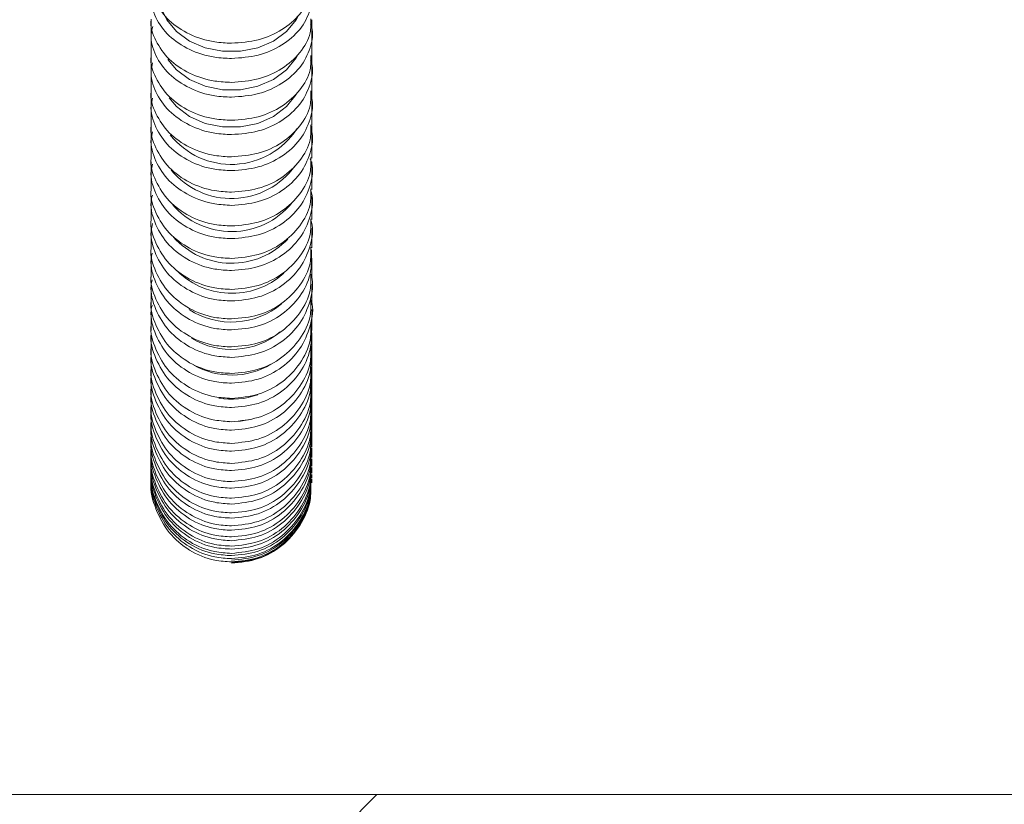
# Model space of a CAD drawing. Units: millimetres. Extents: x 9 to 202, y 7 to 290.
# Drawn here: x 55 to 64, y 101 to 108 of the extents above; entities that cross this region are included whole.
import ezdxf

# ---------------------------------------------------------------- set-up
doc = ezdxf.new("R2010")
doc.units = ezdxf.units.MM
doc.layers.add('0_25', color=7, linetype='Continuous', lineweight=25)

msp = doc.modelspace()

# ---------------------------------------------------------------- hatches: boundary and pattern name
at = {"layer": '0_25'}
h = msp.add_hatch(dxfattribs=at)
h.set_pattern_fill('ANSI31', color=256, scale=3.2, style=0)
h.paths.add_polyline_path([(51.4507, 127.8257), (54.4507, 127.8257), (54.4507, 131.5757), (39.4507, 131.5757), (39.4507, 86.5757), (94.4507, 86.5757), (94.4507, 101.5757), (54.4507, 101.5757), (54.4507, 125.3257), (51.4507, 125.3257), (50.6996, 126.5757)], flags=0)

# ---------------------------------------------------------------- linework, layer by layer
at = {"color": 7, "linetype": 'Continuous', "lineweight": 18}
for p, q in [((56.5757, 106.8804), (56.5757, 106.8126)), ((57.9257, 106.8126), (57.9257, 106.8804)), ((56.5757, 106.5945), (56.5757, 106.5546)), ((57.9257, 106.5546), (57.9257, 106.5945)), ((56.5757, 106.3229), (56.5757, 106.3084)), ((57.9257, 106.3084), (57.9257, 106.3229)), ((56.5757, 105.9333), (56.5757, 105.9133)), ((57.9257, 105.9133), (57.9257, 105.9333)), ((56.5757, 105.7193), (56.5757, 105.6817)), ((57.9257, 105.6817), (57.9257, 105.7193)), ((56.5757, 105.5181), (56.5757, 105.4659)), ((57.9257, 105.4659), (57.9257, 105.5181)), ((56.5757, 104.4825), (56.5757, 104.4565)), ((57.9257, 104.4565), (57.9257, 104.4825)), ((56.5757, 104.3913), (56.5757, 104.3731)), ((57.9257, 104.3731), (57.9257, 104.3913)), ((56.5757, 104.3172), (56.5757, 104.3051)), ((57.9257, 104.3051), (57.9257, 104.3172)), ((56.5757, 104.2602), (56.5757, 104.2527)), ((56.5757, 104.2202), (56.5757, 104.2162)), ((57.9257, 104.2527), (57.9257, 104.2602)), ((57.9257, 104.2162), (57.9257, 104.2202)), ((56.5757, 104.1971), (56.5757, 104.1959)), ((57.9257, 104.1959), (57.9257, 104.1971)), ((54.4507, 101.5757), (94.4507, 101.5757))]:
    msp.add_line(p, q, dxfattribs=at)
at = {"color": 7, "linetype": 'Continuous', "lineweight": 18, "flags": 128}
for points in [[(57.8111, 108.1034), (57.7936, 108.0717), (57.713, 107.9738), (57.6034, 107.8944), (57.4716, 107.8385), (57.3259, 107.8096), (57.1755, 107.8096), (57.0298, 107.8385), (56.898, 107.8944), (56.7884, 107.9738), (56.7078, 108.0717), (56.676, 108.1357)], [(57.8066, 107.7776), (57.7936, 107.7543), (57.713, 107.6542), (57.6034, 107.5731), (57.4716, 107.516), (57.3259, 107.4865), (57.1755, 107.4865), (57.0298, 107.516), (56.898, 107.5731), (56.7884, 107.6542), (56.7161, 107.7409)], [(57.802, 107.4625), (57.7936, 107.4475), (57.713, 107.3454), (57.6034, 107.2626), (57.4716, 107.2043), (57.3259, 107.1743), (57.1755, 107.1743), (57.0298, 107.2043), (56.898, 107.2626), (56.7884, 107.3454), (56.7266, 107.4181)], [(57.4033, 104.7194), (57.3259, 104.7054), (57.2305, 104.7013)]]:
    msp.add_lwpolyline(points, dxfattribs=at)
at = {"color": 7, "linetype": 'Continuous', "lineweight": 18}
for centre, radius, start, end in [((57.2488, 107.5131), 0.6533, 218.2346, 327.1125), ((57.2494, 107.2297), 0.6557, 219.6899, 324.21632), ((57.2505, 106.9507), 0.654, 220.63324, 320.33272), ((57.2511, 106.6825), 0.6515, 221.54659, 316.462), ((57.2516, 106.4286), 0.6504, 222.62162, 312.4103), ((57.2501, 106.1899), 0.6524, 237.02679, 310.0903), ((57.2502, 105.9544), 0.646, 238.61113, 309.33007), ((57.2507, 105.7385), 0.6455, 240.48846, 300.76437), ((57.2506, 105.5362), 0.6458, 260.48716, 289.87079)]:
    msp.add_arc(centre, radius, start, end, dxfattribs=at)
for points, knots in [([(56.5769, 108.3967), (56.5765, 108.395), (56.5638, 108.3356), (56.6096, 108.2155), (56.7167, 108.0609), (56.8927, 107.9443), (57.0803, 107.8844), (57.2034, 107.8784), (57.2507, 107.8761)], [0, 0, 0, 0, 0.00661, 0.221431, 0.436251, 0.651017, 0.865699, 1, 1, 1, 1]), ([(57.2507, 107.8761), (57.3266, 107.8819), (57.4782, 107.8934), (57.6808, 107.9831), (57.832, 108.1152), (57.9178, 108.2613), (57.9173, 108.3586), (57.9171, 108.3972)], [0, 0, 0, 0, 0.214629, 0.429256, 0.643923, 0.858671, 1, 1, 1, 1]), ([(57.2507, 107.748), (57.3266, 107.7537), (57.4785, 107.7653), (57.68, 107.8549), (57.8352, 107.9873), (57.9171, 108.1512), (57.9414, 108.2796), (57.9164, 108.342), (57.9137, 108.3485)], [0, 0, 0, 0, 0.195365, 0.390729, 0.586123, 0.781581, 0.977097, 1, 1, 1, 1]), ([(56.5898, 108.3314), (56.5839, 108.3087), (56.5629, 108.2286), (56.607, 108.0874), (56.7174, 107.9327), (56.8925, 107.8162), (57.0804, 107.7562), (57.2034, 107.7503), (57.2507, 107.748)], [0, 0, 0, 0, 0.078615, 0.277854, 0.477092, 0.676287, 0.875419, 1, 1, 1, 1]), ([(56.5769, 108.0794), (56.5765, 108.0776), (56.5638, 108.017), (56.6096, 107.8943), (56.7167, 107.7363), (56.8927, 107.6172), (57.0803, 107.556), (57.2034, 107.5499), (57.2507, 107.5475)], [0, 0, 0, 0, 0.006626, 0.221438, 0.436249, 0.651011, 0.865694, 1, 1, 1, 1]), ([(56.5891, 108.0159), (56.5835, 107.994), (56.563, 107.9134), (56.6071, 107.7704), (56.7174, 107.6123), (56.8925, 107.4933), (57.0804, 107.432), (57.2034, 107.4259), (57.2507, 107.4236)], [0, 0, 0, 0, 0.074784, 0.274845, 0.474905, 0.674928, 0.874892, 1, 1, 1, 1]), ([(56.5757, 108.0732), (56.5757, 108.0654), (56.5757, 108.0265), (56.5757, 107.9882), (56.5757, 107.9576)], [0, 0, 0, 0, 0.199726, 1, 1, 1, 1]), ([(57.2507, 107.5475), (57.3266, 107.5534), (57.4782, 107.5652), (57.6808, 107.6568), (57.832, 107.7918), (57.9178, 107.9411), (57.9173, 108.0405), (57.9171, 108.0799)], [0, 0, 0, 0, 0.214637, 0.429272, 0.643943, 0.858692, 1, 1, 1, 1]), ([(57.2507, 107.4236), (57.3266, 107.4294), (57.4785, 107.4412), (57.68, 107.5328), (57.8352, 107.6681), (57.9171, 107.8355), (57.9414, 107.9664), (57.9166, 108.0297), (57.9141, 108.036)], [0, 0, 0, 0, 0.1956096, 0.3912183, 0.5868543, 0.7825466, 0.9782938, 1, 1, 1, 1]), ([(57.9257, 107.9576), (57.9257, 107.9882), (57.9257, 108.0265), (57.9257, 108.0654), (57.9257, 108.0732)], [0, 0, 0, 0, 0.800274, 1, 1, 1, 1]), ([(56.5757, 107.9568), (56.5757, 107.925), (56.5757, 107.8612), (56.5757, 107.7985), (56.5757, 107.7672)], [0, 0, 0, 0, 0.500238, 1, 1, 1, 1]), ([(57.9257, 107.7672), (57.9257, 107.7985), (57.9257, 107.8612), (57.9257, 107.925), (57.9257, 107.9568)], [0, 0, 0, 0, 0.499762, 1, 1, 1, 1]), ([(56.5769, 107.7726), (56.5765, 107.7707), (56.5638, 107.7088), (56.6096, 107.5836), (56.7167, 107.4224), (56.8927, 107.3009), (57.0803, 107.2383), (57.2034, 107.2321), (57.2507, 107.2297)], [0, 0, 0, 0, 0.0066476, 0.2214477, 0.4362479, 0.6510018, 0.8656864, 1, 1, 1, 1]), ([(56.5757, 107.7665), (56.5757, 107.7495), (56.5757, 107.712), (56.5757, 107.6751), (56.5757, 107.6549)], [0, 0, 0, 0, 0.452691, 1, 1, 1, 1]), ([(57.2507, 107.2297), (57.3266, 107.2357), (57.4782, 107.2477), (57.6809, 107.3413), (57.8321, 107.4791), (57.9178, 107.6314), (57.9173, 107.7328), (57.9171, 107.7731)], [0, 0, 0, 0, 0.214647, 0.429294, 0.643973, 0.858719, 1, 1, 1, 1]), ([(57.9257, 107.6549), (57.9257, 107.6751), (57.9257, 107.712), (57.9257, 107.7495), (57.9257, 107.7665)], [0, 0, 0, 0, 0.547309, 1, 1, 1, 1]), ([(56.5884, 107.7109), (56.5831, 107.6897), (56.5631, 107.6086), (56.6072, 107.4639), (56.7173, 107.3026), (56.8925, 107.1812), (57.0804, 107.1186), (57.2034, 107.1124), (57.2507, 107.11)], [0, 0, 0, 0, 0.071071, 0.2719265, 0.4727831, 0.6736064, 0.8743794, 1, 1, 1, 1]), ([(57.2507, 107.11), (57.3266, 107.116), (57.4785, 107.128), (57.68, 107.2215), (57.8352, 107.3596), (57.9171, 107.5305), (57.9415, 107.6636), (57.9169, 107.7279), (57.9145, 107.734)], [0, 0, 0, 0, 0.195848, 0.391695, 0.587565, 0.783485, 0.97945, 1, 1, 1, 1]), ([(56.5757, 107.6542), (56.5757, 107.6234), (56.5757, 107.5619), (56.5757, 107.5015), (56.5757, 107.4712)], [0, 0, 0, 0, 0.500235, 1, 1, 1, 1]), ([(57.9257, 107.4712), (57.9257, 107.5015), (57.9257, 107.5619), (57.9257, 107.6234), (57.9257, 107.6542)], [0, 0, 0, 0, 0.499765, 1, 1, 1, 1]), ([(56.5769, 107.4764), (56.5765, 107.4745), (56.5639, 107.4114), (56.6096, 107.2837), (56.7167, 107.1194), (56.8927, 106.9955), (57.0803, 106.9318), (57.2034, 106.9254), (57.2507, 106.923)], [0, 0, 0, 0, 0.006674, 0.22146, 0.436245, 0.650991, 0.865678, 1, 1, 1, 1]), ([(56.5757, 107.4705), (56.5757, 107.4448), (56.5757, 107.4087), (56.5757, 107.3732), (56.5757, 107.363)], [0, 0, 0, 0, 0.7111623, 1, 1, 1, 1]), ([(57.2507, 106.923), (57.3266, 106.9291), (57.4783, 106.9414), (57.6809, 107.0367), (57.8321, 107.1772), (57.9178, 107.3325), (57.9173, 107.4359), (57.9171, 107.4769)], [0, 0, 0, 0, 0.21466, 0.42932, 0.644006, 0.858752, 1, 1, 1, 1]), ([(57.2507, 106.8076), (57.3266, 106.8137), (57.4785, 106.826), (57.6801, 106.9213), (57.8353, 107.0621), (57.917, 107.2363), (57.9415, 107.3717), (57.9171, 107.4369), (57.9149, 107.4427)], [0, 0, 0, 0, 0.19608, 0.392158, 0.588256, 0.784394, 0.980568, 1, 1, 1, 1]), ([(57.9257, 107.363), (57.9257, 107.3732), (57.9257, 107.4087), (57.9257, 107.4448), (57.9257, 107.4705)], [0, 0, 0, 0, 0.2888377, 1, 1, 1, 1]), ([(56.5877, 107.4166), (56.5828, 107.3962), (56.5631, 107.3147), (56.6073, 107.1684), (56.7173, 107.004), (56.8925, 106.8802), (57.0804, 106.8164), (57.2034, 106.8101), (57.2507, 106.8076)], [0, 0, 0, 0, 0.067463, 0.26909, 0.470718, 0.67232, 0.873879, 1, 1, 1, 1]), ([(56.5757, 107.3623), (56.5757, 107.3326), (56.5757, 107.2734), (56.5757, 107.2153), (56.5757, 107.1862)], [0, 0, 0, 0, 0.500234, 1, 1, 1, 1]), ([(57.9257, 107.1862), (57.9257, 107.2153), (57.9257, 107.2734), (57.9257, 107.3326), (57.9257, 107.3623)], [0, 0, 0, 0, 0.499766, 1, 1, 1, 1]), ([(56.5769, 107.1911), (56.5765, 107.1892), (56.5639, 107.125), (56.6096, 106.9949), (56.7167, 106.8276), (56.8927, 106.7014), (57.0803, 106.6365), (57.2034, 106.63), (57.2507, 106.6276)], [0, 0, 0, 0, 0.006702, 0.221473, 0.436242, 0.650979, 0.865668, 1, 1, 1, 1]), ([(56.5757, 107.1801), (56.5757, 107.1481), (56.5757, 107.1152), (56.5757, 107.083), (56.5757, 107.0821)], [0, 0, 0, 0, 0.9723213, 1, 1, 1, 1]), ([(57.2507, 106.6276), (57.3266, 106.6338), (57.4783, 106.6463), (57.6809, 106.7434), (57.8321, 106.8865), (57.9178, 107.0446), (57.9173, 107.1499), (57.9171, 107.1917)], [0, 0, 0, 0, 0.214674, 0.429348, 0.644045, 0.858788, 1, 1, 1, 1]), ([(57.9257, 107.0821), (57.9257, 107.083), (57.9257, 107.1152), (57.9257, 107.1481), (57.9257, 107.1801)], [0, 0, 0, 0, 0.0276787, 1, 1, 1, 1]), ([(56.587, 107.1334), (56.5824, 107.1137), (56.5632, 107.0319), (56.6074, 106.884), (56.7173, 106.7166), (56.8926, 106.5905), (57.0804, 106.5256), (57.2034, 106.5191), (57.2507, 106.5166)], [0, 0, 0, 0, 0.063947, 0.266326, 0.468704, 0.671063, 0.87339, 1, 1, 1, 1]), ([(57.2507, 106.5166), (57.3266, 106.5229), (57.4785, 106.5353), (57.6801, 106.6324), (57.8353, 106.7758), (57.917, 106.9532), (57.9416, 107.0908), (57.9173, 107.1568), (57.9152, 107.1625)], [0, 0, 0, 0, 0.196305, 0.39261, 0.588928, 0.785276, 0.981652, 1, 1, 1, 1]), ([(56.5757, 107.0814), (56.5757, 107.0529), (56.5757, 106.9961), (56.5757, 106.9403), (56.5757, 106.9124)], [0, 0, 0, 0, 0.500231, 1, 1, 1, 1]), ([(57.9257, 106.9124), (57.9257, 106.9403), (57.9257, 106.9961), (57.9257, 107.0529), (57.9257, 107.0814)], [0, 0, 0, 0, 0.499769, 1, 1, 1, 1]), ([(56.5769, 106.9171), (56.5765, 106.9151), (56.5639, 106.8497), (56.6096, 106.7174), (56.7167, 106.5472), (56.8927, 106.4188), (57.0803, 106.3528), (57.2034, 106.3462), (57.2507, 106.3437)], [0, 0, 0, 0, 0.006731, 0.221486, 0.436239, 0.650967, 0.865658, 1, 1, 1, 1]), ([(56.5864, 106.8613), (56.5821, 106.8425), (56.5633, 106.7604), (56.6075, 106.6111), (56.7173, 106.4407), (56.8926, 106.3125), (57.0803, 106.2464), (57.2034, 106.2398), (57.2507, 106.2373)], [0, 0, 0, 0, 0.060513, 0.263624, 0.466736, 0.669834, 0.872913, 1, 1, 1, 1]), ([(57.2507, 106.3437), (57.3266, 106.35), (57.4783, 106.3627), (57.6809, 106.4615), (57.8321, 106.6071), (57.9178, 106.768), (57.9173, 106.8752), (57.9171, 106.9176)], [0, 0, 0, 0, 0.2146889, 0.4293772, 0.6440832, 0.8588259, 1, 1, 1, 1]), ([(57.2507, 106.2373), (57.3266, 106.2436), (57.4785, 106.2563), (57.6801, 106.3551), (57.8352, 106.501), (57.9175, 106.6816), (57.9411, 106.8253), (57.9149, 106.8962), (57.9114, 106.9056)], [0, 0, 0, 0, 0.194009, 0.388017, 0.582035, 0.776071, 0.970127, 1, 1, 1, 1]), ([(56.5757, 106.8118), (56.5757, 106.7846), (56.5757, 106.7301), (56.5757, 106.6767), (56.5757, 106.65)], [0, 0, 0, 0, 0.50023, 1, 1, 1, 1]), ([(57.9257, 106.65), (57.9257, 106.6767), (57.9257, 106.7301), (57.9257, 106.7846), (57.9257, 106.8118)], [0, 0, 0, 0, 0.49977, 1, 1, 1, 1]), ([(56.5769, 106.6545), (56.5765, 106.6525), (56.5639, 106.586), (56.6096, 106.4515), (56.7167, 106.2785), (56.8927, 106.148), (57.0803, 106.0809), (57.2034, 106.0742), (57.2507, 106.0716)], [0, 0, 0, 0, 0.006761, 0.221499, 0.436238, 0.650956, 0.865648, 1, 1, 1, 1]), ([(56.5858, 106.6008), (56.5817, 106.5828), (56.5634, 106.5004), (56.6077, 106.3498), (56.7172, 106.1767), (56.8926, 106.0463), (57.0803, 105.9791), (57.2034, 105.9725), (57.2507, 105.9699)], [0, 0, 0, 0, 0.057146, 0.260977, 0.464808, 0.668633, 0.872446, 1, 1, 1, 1]), ([(57.2507, 106.0716), (57.3266, 106.0781), (57.4783, 106.091), (57.6809, 106.1914), (57.8321, 106.3394), (57.9178, 106.503), (57.9173, 106.6119), (57.9171, 106.6551)], [0, 0, 0, 0, 0.214702, 0.429404, 0.644119, 0.85886, 1, 1, 1, 1]), ([(57.2507, 105.9699), (57.3266, 105.9763), (57.4785, 105.9892), (57.6801, 106.0896), (57.8353, 106.2379), (57.9172, 106.4215), (57.9413, 106.5656), (57.9161, 106.6357), (57.9134, 106.6434)], [0, 0, 0, 0, 0.195202, 0.390404, 0.585611, 0.780829, 0.976057, 1, 1, 1, 1]), ([(56.5757, 106.5538), (56.5757, 106.5278), (56.5757, 106.4757), (56.5757, 106.4248), (56.5757, 106.3993)], [0, 0, 0, 0, 0.500232, 1, 1, 1, 1]), ([(57.9257, 106.3993), (57.9257, 106.4248), (57.9257, 106.4757), (57.9257, 106.5278), (57.9257, 106.5538)], [0, 0, 0, 0, 0.499768, 1, 1, 1, 1]), ([(56.5769, 106.4036), (56.5765, 106.4015), (56.5639, 106.334), (56.6096, 106.1974), (56.7167, 106.0217), (56.8927, 105.8892), (57.0803, 105.821), (57.2034, 105.8142), (57.2507, 105.8116)], [0, 0, 0, 0, 0.006782, 0.221509, 0.436235, 0.650946, 0.865641, 1, 1, 1, 1]), ([(56.5873, 106.3641), (56.5826, 106.3429), (56.5632, 106.2564), (56.6074, 106.1005), (56.7173, 105.9247), (56.8926, 105.7922), (57.0803, 105.724), (57.2034, 105.7173), (57.2507, 105.7147)], [0, 0, 0, 0, 0.065583, 0.267584, 0.469584, 0.671583, 0.873578, 1, 1, 1, 1]), ([(57.2507, 105.8116), (57.3266, 105.8182), (57.4783, 105.8313), (57.6809, 105.9333), (57.8321, 106.0837), (57.9178, 106.2497), (57.9173, 106.3603), (57.9171, 106.4042)], [0, 0, 0, 0, 0.214714, 0.429427, 0.644149, 0.858887, 1, 1, 1, 1]), ([(57.2507, 105.7147), (57.3266, 105.7212), (57.4785, 105.7343), (57.6801, 105.8363), (57.8353, 105.9869), (57.917, 106.1733), (57.9416, 106.3179), (57.9172, 106.3873), (57.9151, 106.3933)], [0, 0, 0, 0, 0.196277, 0.392554, 0.588833, 0.785116, 0.981402, 1, 1, 1, 1]), ([(56.5757, 106.3076), (56.5757, 106.2828), (56.5757, 106.2332), (56.5757, 106.1848), (56.5757, 106.1606)], [0, 0, 0, 0, 0.500229, 1, 1, 1, 1]), ([(57.9257, 106.1606), (57.9257, 106.1848), (57.9257, 106.2332), (57.9257, 106.2828), (57.9257, 106.3076)], [0, 0, 0, 0, 0.499771, 1, 1, 1, 1]), ([(56.5769, 106.1647), (56.5765, 106.1626), (56.5639, 106.0941), (56.6096, 105.9555), (56.7167, 105.7771), (56.8927, 105.6427), (57.0803, 105.5735), (57.2034, 105.5666), (57.2507, 105.564)], [0, 0, 0, 0, 0.006799, 0.221515, 0.436232, 0.650942, 0.865636, 1, 1, 1, 1]), ([(56.5844, 106.1144), (56.581, 106.0983), (56.5635, 106.016), (56.6079, 105.8634), (56.7172, 105.685), (56.8926, 105.5506), (57.0803, 105.4814), (57.2034, 105.4745), (57.2507, 105.4719)], [0, 0, 0, 0, 0.0497, 0.25513, 0.460561, 0.665994, 0.871424, 1, 1, 1, 1]), ([(57.2507, 105.564), (57.3266, 105.5706), (57.4783, 105.5839), (57.6809, 105.6875), (57.8321, 105.84), (57.9178, 106.0085), (57.9173, 106.1208), (57.9171, 106.1652)], [0, 0, 0, 0, 0.21472, 0.42944, 0.644166, 0.858907, 1, 1, 1, 1]), ([(57.2507, 105.4719), (57.3266, 105.4785), (57.4784, 105.4918), (57.6807, 105.5954), (57.8331, 105.7478), (57.9253, 105.9386), (57.9226, 106.0744), (57.9212, 106.1422)], [0, 0, 0, 0, 0.2, 0.399999, 0.599999, 0.8, 1, 1, 1, 1]), ([(56.5757, 106.0735), (56.5757, 106.0499), (56.5757, 106.0029), (56.5757, 105.957), (56.5757, 105.9341)], [0, 0, 0, 0, 0.50023, 1, 1, 1, 1]), ([(57.9257, 105.9341), (57.9257, 105.957), (57.9257, 106.0029), (57.9257, 106.0499), (57.9257, 106.0735)], [0, 0, 0, 0, 0.49977, 1, 1, 1, 1]), ([(56.5769, 105.938), (56.5765, 105.9358), (56.5639, 105.8664), (56.6096, 105.7259), (56.7167, 105.5451), (56.8927, 105.4088), (57.0803, 105.3386), (57.2034, 105.3317), (57.2507, 105.329)], [0, 0, 0, 0, 0.0067988, 0.2215152, 0.4362314, 0.6509404, 0.8656353, 1, 1, 1, 1]), ([(57.2507, 105.329), (57.3266, 105.3357), (57.4783, 105.3492), (57.6809, 105.4542), (57.8321, 105.6088), (57.9178, 105.7797), (57.9173, 105.8934), (57.9171, 105.9385)], [0, 0, 0, 0, 0.214721, 0.429442, 0.644167, 0.858906, 1, 1, 1, 1]), ([(56.584, 105.8908), (56.5807, 105.8753), (56.5635, 105.7927), (56.608, 105.6387), (56.7172, 105.4579), (56.8926, 105.3216), (57.0803, 105.2514), (57.2034, 105.2445), (57.2507, 105.2418)], [0, 0, 0, 0, 0.047361, 0.253296, 0.459234, 0.665172, 0.871108, 1, 1, 1, 1]), ([(57.2507, 105.2418), (57.3266, 105.2485), (57.4785, 105.262), (57.6801, 105.3669), (57.8354, 105.5219), (57.9168, 105.7136), (57.9418, 105.8606), (57.9184, 105.9303), (57.9169, 105.9347)], [0, 0, 0, 0, 0.197325, 0.39465, 0.591975, 0.789302, 0.986629, 1, 1, 1, 1]), ([(56.5757, 105.8517), (56.5757, 105.8295), (56.5757, 105.785), (56.5757, 105.7417), (56.5757, 105.7201)], [0, 0, 0, 0, 0.500224, 1, 1, 1, 1]), ([(57.9257, 105.7201), (57.9257, 105.7417), (57.9257, 105.785), (57.9257, 105.8295), (57.9257, 105.8517)], [0, 0, 0, 0, 0.499776, 1, 1, 1, 1]), ([(56.5769, 105.7238), (56.5765, 105.7216), (56.5639, 105.6513), (56.6096, 105.5089), (56.7167, 105.3257), (56.8927, 105.1877), (57.0803, 105.1166), (57.2034, 105.1095), (57.2507, 105.1068)], [0, 0, 0, 0, 0.0067927, 0.2215145, 0.4362339, 0.6509434, 0.8656374, 1, 1, 1, 1]), ([(57.2507, 105.1068), (57.3266, 105.1137), (57.4783, 105.1273), (57.6809, 105.2336), (57.8321, 105.3903), (57.9178, 105.5634), (57.9173, 105.6786), (57.9171, 105.7243)], [0, 0, 0, 0, 0.214718, 0.429436, 0.644161, 0.8589, 1, 1, 1, 1]), ([(57.2507, 105.0247), (57.3267, 105.0316), (57.4785, 105.0452), (57.6801, 105.1515), (57.8355, 105.3085), (57.9164, 105.5026), (57.9421, 105.6489), (57.92, 105.717), (57.9194, 105.7189)], [0, 0, 0, 0, 0.198861, 0.397722, 0.596583, 0.79545, 0.994319, 1, 1, 1, 1]), ([(56.5834, 105.6789), (56.5804, 105.6643), (56.5636, 105.5817), (56.6081, 105.4268), (56.7171, 105.2436), (56.8926, 105.1056), (57.0803, 105.0345), (57.2034, 105.0275), (57.2507, 105.0247)], [0, 0, 0, 0, 0.044177, 0.250806, 0.457433, 0.66406, 0.870682, 1, 1, 1, 1]), ([(56.5757, 105.6425), (56.5757, 105.6216), (56.5757, 105.5798), (56.5757, 105.5392), (56.5757, 105.5189)], [0, 0, 0, 0, 0.500222, 1, 1, 1, 1]), ([(57.9257, 105.5189), (57.9257, 105.5392), (57.9257, 105.5798), (57.9257, 105.6216), (57.9257, 105.6425)], [0, 0, 0, 0, 0.499778, 1, 1, 1, 1]), ([(56.5769, 105.5223), (56.5765, 105.5201), (56.5639, 105.4489), (56.6096, 105.3048), (56.7167, 105.1194), (56.8927, 104.9797), (57.0803, 104.9078), (57.2034, 104.9006), (57.2507, 104.8979)], [0, 0, 0, 0, 0.006779, 0.221507, 0.436235, 0.650949, 0.865643, 1, 1, 1, 1]), ([(56.5769, 105.4453), (56.5765, 105.4431), (56.5639, 105.3719), (56.6096, 105.2279), (56.7167, 105.0425), (56.8927, 104.9028), (57.0803, 104.8308), (57.2034, 104.8237), (57.2507, 104.8209)], [0, 0, 0, 0, 0.0067823, 0.2214988, 0.4362174, 0.6509278, 0.8656296, 1, 1, 1, 1]), ([(56.5757, 105.4463), (56.5757, 105.4267), (56.5757, 105.3875), (56.5757, 105.3497), (56.5757, 105.3307)], [0, 0, 0, 0, 0.500219, 1, 1, 1, 1]), ([(57.2507, 104.8979), (57.3266, 104.9048), (57.4783, 104.9186), (57.6809, 105.0262), (57.8321, 105.1848), (57.9178, 105.36), (57.9173, 105.4766), (57.9171, 105.5229)], [0, 0, 0, 0, 0.214711, 0.429423, 0.644142, 0.858881, 1, 1, 1, 1]), ([(57.2507, 104.8209), (57.3266, 104.8279), (57.4784, 104.8417), (57.6807, 104.9493), (57.8331, 105.1077), (57.9252, 105.3059), (57.9225, 105.4467), (57.9211, 105.517)], [0, 0, 0, 0, 0.20014, 0.400281, 0.600424, 0.800579, 1, 1, 1, 1]), ([(57.9257, 105.3307), (57.9257, 105.3497), (57.9257, 105.3875), (57.9257, 105.4267), (57.9257, 105.4463)], [0, 0, 0, 0, 0.499781, 1, 1, 1, 1]), ([(56.5769, 105.3339), (56.5765, 105.3317), (56.5639, 105.2597), (56.6096, 105.114), (56.7167, 104.9265), (56.8927, 104.7851), (57.0803, 104.7124), (57.2034, 104.7051), (57.2507, 104.7024)], [0, 0, 0, 0, 0.0067636, 0.221501, 0.4362377, 0.6509568, 0.865649, 1, 1, 1, 1]), ([(56.5757, 105.3299), (56.5757, 105.329), (56.5757, 105.3072), (56.5757, 105.2864), (56.5757, 105.2664)], [0, 0, 0, 0, 0.04485, 1, 1, 1, 1]), ([(57.2507, 104.7024), (57.3266, 104.7093), (57.4783, 104.7233), (57.6809, 104.8322), (57.8321, 104.9925), (57.9178, 105.1697), (57.9173, 105.2877), (57.9171, 105.3345)], [0, 0, 0, 0, 0.214702, 0.429403, 0.644117, 0.858858, 1, 1, 1, 1]), ([(57.9257, 105.2664), (57.9257, 105.2864), (57.9257, 105.3072), (57.9257, 105.329), (57.9257, 105.3299)], [0, 0, 0, 0, 0.95515, 1, 1, 1, 1]), ([(56.5769, 105.2622), (56.5765, 105.26), (56.5639, 105.188), (56.6096, 105.0423), (56.7167, 104.8548), (56.8927, 104.7135), (57.0803, 104.6407), (57.2034, 104.6335), (57.2507, 104.6307)], [0, 0, 0, 0, 0.006764, 0.221492, 0.43622, 0.650937, 0.865637, 1, 1, 1, 1]), ([(56.5757, 105.2631), (56.5757, 105.2449), (56.5757, 105.2085), (56.5757, 105.1734), (56.5757, 105.1559)], [0, 0, 0, 0, 0.5002161, 1, 1, 1, 1]), ([(57.2507, 104.6307), (57.3266, 104.6377), (57.4783, 104.6517), (57.6809, 104.7605), (57.8321, 104.9209), (57.9178, 105.0981), (57.9173, 105.216), (57.9171, 105.2628)], [0, 0, 0, 0, 0.21472, 0.429439, 0.644168, 0.858912, 1, 1, 1, 1]), ([(57.9257, 105.1559), (57.9257, 105.1734), (57.9257, 105.2085), (57.9257, 105.2449), (57.9257, 105.2631)], [0, 0, 0, 0, 0.4997839, 1, 1, 1, 1]), ([(56.5769, 105.1588), (56.5765, 105.1565), (56.5639, 105.0838), (56.6096, 104.9365), (56.7167, 104.7471), (56.8927, 104.6043), (57.0803, 104.5307), (57.2034, 104.5234), (57.2507, 104.5206)], [0, 0, 0, 0, 0.006739, 0.22149, 0.436241, 0.650967, 0.865657, 1, 1, 1, 1]), ([(56.5757, 105.1551), (56.5757, 105.1497), (56.5757, 105.1288), (56.5757, 105.1089), (56.5757, 105.0942)], [0, 0, 0, 0, 0.2601737, 1, 1, 1, 1]), ([(57.2507, 104.5206), (57.3266, 104.5277), (57.4783, 104.5418), (57.6809, 104.6518), (57.8321, 104.8138), (57.9178, 104.9928), (57.9173, 105.1121), (57.9171, 105.1594)], [0, 0, 0, 0, 0.2146897, 0.4293802, 0.6440853, 0.8588268, 1, 1, 1, 1]), ([(57.9257, 105.0942), (57.9257, 105.1089), (57.9257, 105.1288), (57.9257, 105.1497), (57.9257, 105.1551)], [0, 0, 0, 0, 0.7398263, 1, 1, 1, 1]), ([(56.5769, 105.0925), (56.5765, 105.0903), (56.5639, 105.0175), (56.6096, 104.8703), (56.7167, 104.6808), (56.8927, 104.538), (57.0803, 104.4645), (57.2034, 104.4572), (57.2507, 104.4544)], [0, 0, 0, 0, 0.00674, 0.221482, 0.436222, 0.650947, 0.865645, 1, 1, 1, 1]), ([(56.5757, 105.0934), (56.5757, 105.0766), (56.5757, 105.043), (56.5757, 105.0107), (56.5757, 104.9946)], [0, 0, 0, 0, 0.5002112, 1, 1, 1, 1]), ([(57.2507, 104.4544), (57.3266, 104.4614), (57.4783, 104.4756), (57.6809, 104.5855), (57.8321, 104.7476), (57.9178, 104.9266), (57.9173, 105.0458), (57.9171, 105.0931)], [0, 0, 0, 0, 0.214708, 0.429416, 0.644136, 0.858883, 1, 1, 1, 1]), ([(57.9257, 104.9946), (57.9257, 105.0107), (57.9257, 105.043), (57.9257, 105.0766), (57.9257, 105.0934)], [0, 0, 0, 0, 0.4997888, 1, 1, 1, 1]), ([(56.5769, 104.9972), (56.5765, 104.995), (56.5639, 104.9216), (56.6096, 104.7729), (56.7167, 104.5816), (56.8927, 104.4374), (57.0803, 104.3631), (57.2034, 104.3558), (57.2507, 104.3529)], [0, 0, 0, 0, 0.0067112, 0.2214759, 0.4362407, 0.6509769, 0.8656656, 1, 1, 1, 1]), ([(56.5757, 104.9938), (56.5757, 104.985), (56.5757, 104.9659), (56.5757, 104.9478), (56.5757, 104.9381)], [0, 0, 0, 0, 0.4649, 1, 1, 1, 1]), ([(57.2507, 104.3529), (57.3266, 104.36), (57.4783, 104.3743), (57.6809, 104.4853), (57.8321, 104.6489), (57.9178, 104.8297), (57.9173, 104.9501), (57.9171, 104.9978)], [0, 0, 0, 0, 0.214678, 0.429355, 0.644052, 0.858796, 1, 1, 1, 1]), ([(57.9257, 104.9381), (57.9257, 104.9478), (57.9257, 104.9659), (57.9257, 104.985), (57.9257, 104.9938)], [0, 0, 0, 0, 0.5351, 1, 1, 1, 1]), ([(56.5769, 104.9365), (56.5765, 104.9342), (56.5639, 104.8608), (56.6096, 104.7121), (56.7167, 104.5208), (56.8927, 104.3766), (57.0803, 104.3024), (57.2034, 104.295), (57.2507, 104.2922)], [0, 0, 0, 0, 0.006714, 0.22147, 0.436225, 0.650958, 0.865654, 1, 1, 1, 1]), ([(56.5757, 104.9373), (56.5757, 104.922), (56.5757, 104.8912), (56.5757, 104.8619), (56.5757, 104.8472)], [0, 0, 0, 0, 0.500204, 1, 1, 1, 1]), ([(57.2507, 104.2922), (57.3266, 104.2993), (57.4783, 104.3136), (57.6809, 104.4246), (57.8321, 104.5882), (57.9178, 104.769), (57.9173, 104.8893), (57.9171, 104.9371)], [0, 0, 0, 0, 0.214695, 0.429389, 0.644101, 0.858849, 1, 1, 1, 1]), ([(57.9257, 104.8472), (57.9257, 104.8619), (57.9257, 104.8912), (57.9257, 104.922), (57.9257, 104.9373)], [0, 0, 0, 0, 0.499796, 1, 1, 1, 1]), ([(56.5769, 104.8496), (56.5765, 104.8473), (56.5639, 104.7732), (56.6096, 104.6233), (56.7167, 104.4302), (56.8927, 104.2848), (57.0803, 104.2099), (57.2034, 104.2024), (57.2507, 104.1996)], [0, 0, 0, 0, 0.006685, 0.221466, 0.436245, 0.650989, 0.865675, 1, 1, 1, 1]), ([(56.5769, 104.7944), (56.5765, 104.7922), (56.5639, 104.7181), (56.6096, 104.5681), (56.7167, 104.3751), (56.8927, 104.2297), (57.0803, 104.1548), (57.2034, 104.1474), (57.2507, 104.1445)], [0, 0, 0, 0, 0.0066885, 0.2214573, 0.4362286, 0.650968, 0.8656625, 1, 1, 1, 1]), ([(56.5757, 104.8464), (56.5757, 104.8351), (56.5757, 104.8179), (56.5757, 104.8017), (56.5757, 104.7961)], [0, 0, 0, 0, 0.6558912, 1, 1, 1, 1]), ([(56.5757, 104.7953), (56.5757, 104.7814), (56.5757, 104.7536), (56.5757, 104.7272), (56.5757, 104.714)], [0, 0, 0, 0, 0.500196, 1, 1, 1, 1]), ([(57.2507, 104.1996), (57.3266, 104.2068), (57.4783, 104.2211), (57.6809, 104.3331), (57.8321, 104.4982), (57.9178, 104.6805), (57.9173, 104.802), (57.9171, 104.8502)], [0, 0, 0, 0, 0.214664, 0.4293272, 0.6440161, 0.8587614, 1, 1, 1, 1]), ([(57.2507, 104.1445), (57.3266, 104.1517), (57.4783, 104.166), (57.6809, 104.2781), (57.8321, 104.4431), (57.9178, 104.6254), (57.9173, 104.7469), (57.9171, 104.795)], [0, 0, 0, 0, 0.2146821, 0.4293645, 0.6440664, 0.8588164, 1, 1, 1, 1]), ([(57.9257, 104.7961), (57.9257, 104.8017), (57.9257, 104.8179), (57.9257, 104.8351), (57.9257, 104.8464)], [0, 0, 0, 0, 0.3441088, 1, 1, 1, 1]), ([(57.9257, 104.714), (57.9257, 104.7272), (57.9257, 104.7536), (57.9257, 104.7814), (57.9257, 104.7953)], [0, 0, 0, 0, 0.499804, 1, 1, 1, 1]), ([(56.5769, 104.7161), (56.5765, 104.7138), (56.5638, 104.6391), (56.6096, 104.488), (56.7167, 104.2934), (56.8927, 104.1468), (57.0803, 104.0713), (57.2034, 104.0638), (57.2507, 104.0609)], [0, 0, 0, 0, 0.006659, 0.221453, 0.436248, 0.650998, 0.865684, 1, 1, 1, 1]), ([(56.5757, 104.7167), (56.5757, 104.7027), (56.5757, 104.6862), (56.5757, 104.6707), (56.5757, 104.6682)], [0, 0, 0, 0, 0.844236, 1, 1, 1, 1]), ([(57.2507, 104.0609), (57.3266, 104.0681), (57.4782, 104.0826), (57.6809, 104.1955), (57.8321, 104.3618), (57.9178, 104.5457), (57.9173, 104.6681), (57.9171, 104.7167)], [0, 0, 0, 0, 0.2146517, 0.429302, 0.6439829, 0.8587301, 1, 1, 1, 1]), ([(57.9257, 104.6682), (57.9257, 104.6707), (57.9257, 104.6862), (57.9257, 104.7027), (57.9257, 104.7167)], [0, 0, 0, 0, 0.155764, 1, 1, 1, 1]), ([(56.5769, 104.6666), (56.5765, 104.6644), (56.5639, 104.5897), (56.6096, 104.4386), (56.7167, 104.244), (56.8927, 104.0974), (57.0803, 104.0219), (57.2034, 104.0144), (57.2507, 104.0115)], [0, 0, 0, 0, 0.006665, 0.221448, 0.436232, 0.650978, 0.865671, 1, 1, 1, 1]), ([(56.5757, 104.6674), (56.5757, 104.655), (56.5757, 104.6302), (56.5757, 104.6068), (56.5757, 104.5951)], [0, 0, 0, 0, 0.500189, 1, 1, 1, 1]), ([(57.2507, 104.0115), (57.3266, 104.0188), (57.4783, 104.0333), (57.6809, 104.1462), (57.8321, 104.3125), (57.9178, 104.4963), (57.9173, 104.6187), (57.9171, 104.6673)], [0, 0, 0, 0, 0.21467, 0.429339, 0.644035, 0.858785, 1, 1, 1, 1]), ([(57.9257, 104.5951), (57.9257, 104.6068), (57.9257, 104.6302), (57.9257, 104.655), (57.9257, 104.6674)], [0, 0, 0, 0, 0.499811, 1, 1, 1, 1]), ([(56.5769, 104.597), (56.5765, 104.5947), (56.5638, 104.5195), (56.6096, 104.3673), (56.7167, 104.1713), (56.8927, 104.0236), (57.0803, 103.9476), (57.2034, 103.9401), (57.2507, 103.9372)], [0, 0, 0, 0, 0.006639, 0.221446, 0.436251, 0.651009, 0.865692, 1, 1, 1, 1]), ([(56.5769, 104.5534), (56.5765, 104.5512), (56.5638, 104.476), (56.6096, 104.3237), (56.7167, 104.1278), (56.8927, 103.9801), (57.0803, 103.9041), (57.2034, 103.8966), (57.2507, 103.8937)], [0, 0, 0, 0, 0.006645, 0.22144, 0.436233, 0.650986, 0.865678, 1, 1, 1, 1]), ([(56.5757, 104.591), (56.5757, 104.5788), (56.5757, 104.5665), (56.5757, 104.555), (56.5757, 104.555)], [0, 0, 0, 0, 0.9916914, 1, 1, 1, 1]), ([(56.5757, 104.5542), (56.5757, 104.5433), (56.5757, 104.5215), (56.5757, 104.5012), (56.5757, 104.491)], [0, 0, 0, 0, 0.5001814, 1, 1, 1, 1]), ([(57.2507, 103.9372), (57.3266, 103.9445), (57.4782, 103.9591), (57.6809, 104.0727), (57.8321, 104.2402), (57.9178, 104.4253), (57.9173, 104.5487), (57.9171, 104.5976)], [0, 0, 0, 0, 0.21464, 0.429278, 0.643952, 0.858699, 1, 1, 1, 1]), ([(57.2507, 103.8937), (57.3266, 103.901), (57.4782, 103.9156), (57.6809, 104.0293), (57.8321, 104.1967), (57.9178, 104.3818), (57.9173, 104.5051), (57.9171, 104.554)], [0, 0, 0, 0, 0.214661, 0.42932, 0.644009, 0.858761, 1, 1, 1, 1]), ([(57.9257, 104.555), (57.9257, 104.555), (57.9257, 104.5665), (57.9257, 104.5788), (57.9257, 104.591)], [0, 0, 0, 0, 0.0083086, 1, 1, 1, 1]), ([(57.9257, 104.491), (57.9257, 104.5012), (57.9257, 104.5215), (57.9257, 104.5433), (57.9257, 104.5542)], [0, 0, 0, 0, 0.4998186, 1, 1, 1, 1]), ([(56.5769, 104.4926), (56.5765, 104.4903), (56.5638, 104.4147), (56.6096, 104.2615), (56.7167, 104.0643), (56.8927, 103.9157), (57.0803, 103.8392), (57.2034, 103.8316), (57.2507, 103.8287)], [0, 0, 0, 0, 0.006619, 0.221437, 0.436252, 0.651016, 0.865698, 1, 1, 1, 1]), ([(56.5769, 104.455), (56.5765, 104.4527), (56.5638, 104.3771), (56.6096, 104.2239), (56.7167, 104.0268), (56.8927, 103.8782), (57.0803, 103.8017), (57.2034, 103.7941), (57.2507, 103.7912)], [0, 0, 0, 0, 0.0066305, 0.2214311, 0.4362343, 0.6509924, 0.8656828, 1, 1, 1, 1]), ([(56.5757, 104.4557), (56.5757, 104.4463), (56.5757, 104.4277), (56.5757, 104.4105), (56.5757, 104.4019)], [0, 0, 0, 0, 0.5001674, 1, 1, 1, 1]), ([(57.2507, 103.8287), (57.3266, 103.8361), (57.4782, 103.8507), (57.6808, 103.9651), (57.832, 104.1336), (57.9178, 104.3199), (57.9173, 104.444), (57.9171, 104.4932)], [0, 0, 0, 0, 0.214631, 0.42926, 0.643928, 0.858676, 1, 1, 1, 1]), ([(57.2507, 103.7912), (57.3266, 103.7985), (57.4782, 103.8132), (57.6809, 103.9276), (57.8321, 104.0961), (57.9178, 104.2824), (57.9173, 104.4064), (57.9171, 104.4556)], [0, 0, 0, 0, 0.214652, 0.429304, 0.643989, 0.858741, 1, 1, 1, 1]), ([(57.9257, 104.4019), (57.9257, 104.4105), (57.9257, 104.4277), (57.9257, 104.4463), (57.9257, 104.4557)], [0, 0, 0, 0, 0.4998326, 1, 1, 1, 1]), ([(56.5769, 104.4032), (56.5765, 104.401), (56.5638, 104.3249), (56.6096, 104.1709), (56.7167, 103.9727), (56.8927, 103.8233), (57.0803, 103.7464), (57.2034, 103.7388), (57.2507, 103.7359)], [0, 0, 0, 0, 0.00661, 0.221434, 0.436255, 0.651022, 0.865702, 1, 1, 1, 1]), ([(56.5769, 104.3717), (56.5765, 104.3694), (56.5639, 104.2934), (56.6096, 104.1394), (56.7167, 103.9412), (56.8927, 103.7919), (57.0803, 103.715), (57.2034, 103.7073), (57.2507, 103.7044)], [0, 0, 0, 0, 0.0066247, 0.2214295, 0.4362365, 0.6509969, 0.8656858, 1, 1, 1, 1]), ([(56.5757, 104.3723), (56.5757, 104.3645), (56.5757, 104.349), (56.5757, 104.335), (56.5757, 104.328)], [0, 0, 0, 0, 0.500153, 1, 1, 1, 1]), ([(57.2507, 103.7359), (57.3266, 103.7432), (57.4782, 103.758), (57.6808, 103.873), (57.832, 104.0424), (57.9178, 104.2296), (57.9173, 104.3543), (57.9171, 104.4039)], [0, 0, 0, 0, 0.214624, 0.429247, 0.64391, 0.858659, 1, 1, 1, 1]), ([(57.2507, 103.7044), (57.3266, 103.7118), (57.4782, 103.7265), (57.6809, 103.8415), (57.8321, 104.0109), (57.9178, 104.1981), (57.9173, 104.3229), (57.9171, 104.3723)], [0, 0, 0, 0, 0.214649, 0.429298, 0.643978, 0.858731, 1, 1, 1, 1]), ([(57.9257, 104.328), (57.9257, 104.335), (57.9257, 104.349), (57.9257, 104.3645), (57.9257, 104.3723)], [0, 0, 0, 0, 0.499847, 1, 1, 1, 1]), ([(56.5769, 104.3291), (56.5765, 104.3268), (56.5638, 104.2505), (56.6096, 104.0958), (56.7167, 103.8967), (56.8927, 103.7467), (57.0803, 103.6695), (57.2034, 103.6618), (57.2507, 103.6589)], [0, 0, 0, 0, 0.006605, 0.221432, 0.436256, 0.651024, 0.865704, 1, 1, 1, 1]), ([(56.5769, 104.3038), (56.5765, 104.3015), (56.5638, 104.2251), (56.6096, 104.0705), (56.7167, 103.8715), (56.8927, 103.7215), (57.0803, 103.6442), (57.2034, 103.6366), (57.2507, 103.6336)], [0, 0, 0, 0, 0.0066224, 0.2214312, 0.4362371, 0.6509964, 0.8656864, 1, 1, 1, 1]), ([(56.5757, 104.3043), (56.5757, 104.2981), (56.5757, 104.2859), (56.5757, 104.2751), (56.5757, 104.2697)], [0, 0, 0, 0, 0.500137, 1, 1, 1, 1]), ([(57.2507, 103.6589), (57.3266, 103.6663), (57.4782, 103.6811), (57.6808, 103.7966), (57.832, 103.9667), (57.9178, 104.1547), (57.9173, 104.28), (57.9171, 104.3298)], [0, 0, 0, 0, 0.214622, 0.429243, 0.643905, 0.858653, 1, 1, 1, 1]), ([(57.2507, 103.6336), (57.3266, 103.641), (57.4782, 103.6558), (57.6809, 103.7713), (57.8321, 103.9415), (57.9178, 104.1295), (57.9173, 104.2547), (57.9171, 104.3044)], [0, 0, 0, 0, 0.214648, 0.429296, 0.643977, 0.858729, 1, 1, 1, 1]), ([(57.9257, 104.2697), (57.9257, 104.2751), (57.9257, 104.2859), (57.9257, 104.2981), (57.9257, 104.3043)], [0, 0, 0, 0, 0.499863, 1, 1, 1, 1]), ([(56.5769, 104.2705), (56.5765, 104.2683), (56.5638, 104.1916), (56.6096, 104.0364), (56.7167, 103.8367), (56.8927, 103.6862), (57.0803, 103.6087), (57.2034, 103.601), (57.2507, 103.5981)], [0, 0, 0, 0, 0.006609, 0.221433, 0.436257, 0.651022, 0.865702, 1, 1, 1, 1]), ([(56.5769, 104.2515), (56.5765, 104.2492), (56.5638, 104.1726), (56.6096, 104.0174), (56.7167, 103.8177), (56.8927, 103.6672), (57.0803, 103.5898), (57.2034, 103.5821), (57.2507, 103.5791)], [0, 0, 0, 0, 0.006629, 0.221431, 0.436235, 0.650993, 0.865683, 1, 1, 1, 1]), ([(56.5769, 104.2278), (56.5765, 104.2255), (56.5638, 104.1487), (56.6096, 103.9931), (56.7167, 103.7929), (56.8927, 103.6421), (57.0803, 103.5644), (57.2034, 103.5567), (57.2507, 103.5537)], [0, 0, 0, 0, 0.006625, 0.221443, 0.436256, 0.651018, 0.865698, 1, 1, 1, 1]), ([(56.5757, 104.2519), (56.5757, 104.2474), (56.5757, 104.2384), (56.5757, 104.231), (56.5757, 104.2273)], [0, 0, 0, 0, 0.5001175, 1, 1, 1, 1]), ([(56.5757, 104.2154), (56.5757, 104.2126), (56.5757, 104.2069), (56.5757, 104.2029), (56.5757, 104.2008)], [0, 0, 0, 0, 0.500096, 1, 1, 1, 1]), ([(57.2507, 103.5981), (57.3266, 103.6055), (57.4782, 103.6204), (57.6808, 103.7362), (57.832, 103.9069), (57.9178, 104.0956), (57.9173, 104.2213), (57.9171, 104.2712)], [0, 0, 0, 0, 0.214624, 0.429246, 0.64391, 0.858658, 1, 1, 1, 1]), ([(57.2507, 103.5791), (57.3266, 103.5865), (57.4782, 103.6014), (57.6809, 103.7173), (57.8321, 103.888), (57.9178, 104.0766), (57.9173, 104.2023), (57.9171, 104.2521)], [0, 0, 0, 0, 0.214653, 0.429303, 0.643987, 0.858739, 1, 1, 1, 1]), ([(57.2507, 103.5537), (57.3266, 103.5612), (57.4782, 103.5761), (57.6808, 103.6922), (57.832, 103.8633), (57.9178, 104.0524), (57.9173, 104.1784), (57.9171, 104.2284)], [0, 0, 0, 0, 0.214629, 0.429258, 0.643924, 0.858671, 1, 1, 1, 1]), ([(57.2507, 103.5412), (57.3266, 103.5486), (57.4782, 103.5635), (57.6809, 103.6797), (57.8321, 103.8508), (57.9178, 104.0398), (57.9173, 104.1658), (57.9171, 104.2158)], [0, 0, 0, 0, 0.214661, 0.429322, 0.644012, 0.858762, 1, 1, 1, 1]), ([(57.9257, 104.2273), (57.9257, 104.231), (57.9257, 104.2384), (57.9257, 104.2474), (57.9257, 104.2519)], [0, 0, 0, 0, 0.4998825, 1, 1, 1, 1]), ([(57.9257, 104.2008), (57.9257, 104.2029), (57.9257, 104.2069), (57.9257, 104.2126), (57.9257, 104.2154)], [0, 0, 0, 0, 0.499904, 1, 1, 1, 1]), ([(56.5769, 104.201), (56.5765, 104.1987), (56.5638, 104.1218), (56.6096, 103.9661), (56.7167, 103.7657), (56.8927, 103.6146), (57.0803, 103.5368), (57.2034, 103.5291), (57.2507, 103.5261)], [0, 0, 0, 0, 0.006645, 0.221452, 0.436255, 0.651009, 0.865692, 1, 1, 1, 1]), ([(56.5757, 104.1951), (56.5757, 104.194), (56.5757, 104.1917), (56.5757, 104.191), (56.5757, 104.1907)], [0, 0, 0, 0, 0.500071, 1, 1, 1, 1]), ([(57.2507, 103.5261), (57.3266, 103.5336), (57.4782, 103.5485), (57.6809, 103.6648), (57.8321, 103.8361), (57.9178, 104.0255), (57.9173, 104.1516), (57.9171, 104.2017)], [0, 0, 0, 0, 0.21464, 0.429279, 0.643952, 0.858696, 1, 1, 1, 1]), ([(57.2507, 103.5201), (57.3266, 103.5275), (57.4783, 103.5424), (57.6809, 103.6587), (57.8321, 103.8301), (57.9178, 104.0194), (57.9173, 104.1455), (57.9171, 104.1955)], [0, 0, 0, 0, 0.214674, 0.429346, 0.644044, 0.858795, 1, 1, 1, 1]), ([(57.2507, 103.5156), (57.3266, 103.523), (57.4782, 103.5379), (57.6809, 103.6543), (57.8321, 103.8256), (57.9178, 104.015), (57.9173, 104.1412), (57.9171, 104.1912)], [0, 0, 0, 0, 0.214653, 0.429304, 0.643985, 0.858729, 1, 1, 1, 1]), ([(57.9257, 104.1907), (57.9257, 104.191), (57.9257, 104.1917), (57.9257, 104.194), (57.9257, 104.1951)], [0, 0, 0, 0, 0.499929, 1, 1, 1, 1])]:
    msp.add_open_spline(points, degree=3, knots=knots, dxfattribs=at)

doc.saveas('drawing.dxf')
